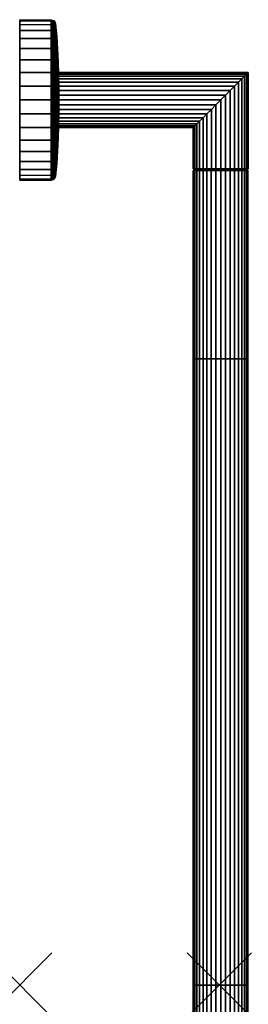
# Model space of a CAD drawing. Extents: x 0 to 7.1, y 0 to 60.
# Drawn here: x 0 to 7.1, y 29.4 to 60 of the extents above; entities that cross this region are included whole.
import ezdxf

# ---------------------------------------------------------------- set-up
doc = ezdxf.new("R2010")
doc.units = 0
doc.header["$PDMODE"] = 3
doc.header["$PDSIZE"] = -2.5
doc.layers.get('0').update_dxf_attribs({"linetype": 'CONTINUOUS'})
doc.layers.add('ASSOC_', color=7, linetype='CONTINUOUS')
doc.layers.add('CROMAT', color=80, linetype='CONTINUOUS')

msp = doc.modelspace()

# ---------------------------------------------------------------- linework, layer by layer
at = {"color": 1}
msp.add_point((0, 30, 2.495), dxfattribs=at)
at = {"layer": 'ASSOC_', "color": 11}
msp.add_point((6.2, 30, 2.695), dxfattribs=at)

# ---------------------------------------------------------------- meshes
at = {"layer": 'CROMAT'}
mesh = msp.add_polymesh((9, 9), dxfattribs=at)
for k, corner in enumerate([(0, 57.505, 2.495), (0, 60, 2.495), (0.98, 59.994, 2.495), (1.013, 59.99, 2.495), (1.043, 59.978, 2.495), (1.07, 59.96, 2.495), (1.091, 59.936, 2.495), (1.106, 59.907, 2.495), (1.114, 59.875, 2.495), (0, 57.505, 2.495), (0, 59.962, 2.062), (0.98, 59.956, 2.063), (1.013, 59.952, 2.063), (1.043, 59.941, 2.065), (1.07, 59.923, 2.069), (1.091, 59.899, 2.073), (1.106, 59.87, 2.078), (1.114, 59.839, 2.083), (0, 57.505, 2.495), (0, 59.85, 1.642), (0.98, 59.844, 1.644), (1.013, 59.84, 1.645), (1.043, 59.829, 1.649), (1.07, 59.812, 1.655), (1.091, 59.789, 1.664), (1.106, 59.762, 1.673), (1.114, 59.733, 1.684), (0, 57.505, 2.495), (0, 59.666, 1.247), (0.98, 59.661, 1.25), (1.013, 59.657, 1.253), (1.043, 59.647, 1.258), (1.07, 59.631, 1.268), (1.091, 59.61, 1.28), (1.106, 59.585, 1.294), (1.114, 59.558, 1.31), (0, 57.505, 2.495), (0, 59.416, 0.891), (0.98, 59.412, 0.895), (1.013, 59.409, 0.898), (1.043, 59.4, 0.905), (1.07, 59.386, 0.917), (1.091, 59.367, 0.933), (1.106, 59.345, 0.951), (1.114, 59.321, 0.971), (0, 57.505, 2.495), (0, 59.109, 0.584), (0.98, 59.105, 0.588), (1.013, 59.102, 0.591), (1.043, 59.095, 0.6), (1.07, 59.083, 0.614), (1.091, 59.067, 0.633), (1.106, 59.049, 0.655), (1.114, 59.029, 0.679), (0, 57.505, 2.495), (0, 58.753, 0.334), (0.98, 58.75, 0.339), (1.013, 58.747, 0.343), (1.043, 58.742, 0.353), (1.07, 58.732, 0.369), (1.091, 58.72, 0.39), (1.106, 58.706, 0.415), (1.114, 58.69, 0.442), (0, 57.505, 2.495), (0, 58.358, 0.15), (0.98, 58.356, 0.156), (1.013, 58.355, 0.16), (1.043, 58.351, 0.171), (1.07, 58.345, 0.188), (1.091, 58.336, 0.211), (1.106, 58.327, 0.238), (1.114, 58.316, 0.267), (0, 57.505, 2.495), (0, 57.938, 0.038), (0.98, 57.937, 0.044), (1.013, 57.937, 0.048), (1.043, 57.935, 0.059), (1.07, 57.931, 0.077), (1.091, 57.927, 0.101), (1.106, 57.922, 0.13), (1.114, 57.917, 0.161)]):
    mesh.set_mesh_vertex(divmod(k, 9), corner)
mesh = msp.add_polymesh((4, 9), dxfattribs=at)
for k, corner in enumerate([(0, 57.505, 2.495), (0, 59.416, 4.099), (0.98, 59.412, 4.095), (1.013, 59.409, 4.092), (1.043, 59.4, 4.085), (1.07, 59.386, 4.073), (1.091, 59.367, 4.057), (1.106, 59.345, 4.039), (1.114, 59.321, 4.019), (0, 57.505, 2.495), (0, 59.666, 3.742), (0.98, 59.661, 3.74), (1.013, 59.657, 3.737), (1.043, 59.647, 3.732), (1.07, 59.631, 3.722), (1.091, 59.61, 3.71), (1.106, 59.585, 3.696), (1.114, 59.558, 3.68), (0, 57.505, 2.495), (0, 59.85, 3.348), (0.98, 59.844, 3.346), (1.013, 59.84, 3.345), (1.043, 59.829, 3.341), (1.07, 59.812, 3.335), (1.091, 59.789, 3.326), (1.106, 59.762, 3.317), (1.114, 59.733, 3.306), (0, 57.505, 2.495), (0, 59.962, 2.928), (0.98, 59.956, 2.927), (1.013, 59.952, 2.927), (1.043, 59.941, 2.924), (1.07, 59.923, 2.921), (1.091, 59.899, 2.917), (1.106, 59.87, 2.912), (1.114, 59.839, 2.907)]):
    mesh.set_mesh_vertex(divmod(k, 9), corner)
mesh = msp.add_polymesh((9, 7), dxfattribs=at)
for k, corner in enumerate([(1.114, 59.875, 2.495), (1.151, 59.482, 2.495), (1.179, 59.087, 2.495), (1.199, 58.692, 2.495), (1.21, 58.296, 2.495), (1.213, 57.901, 2.495), (1.207, 57.505, 2.495), (1.114, 59.839, 2.083), (1.151, 59.452, 2.152), (1.179, 59.063, 2.22), (1.199, 58.674, 2.289), (1.21, 58.284, 2.358), (1.213, 57.895, 2.426), (1.207, 57.505, 2.495), (1.114, 59.733, 1.684), (1.151, 59.362, 1.819), (1.179, 58.992, 1.954), (1.199, 58.62, 2.089), (1.21, 58.249, 2.224), (1.213, 57.877, 2.36), (1.207, 57.505, 2.495), (1.114, 59.558, 1.31), (1.151, 59.217, 1.507), (1.179, 58.875, 1.704), (1.199, 58.533, 1.902), (1.21, 58.19, 2.099), (1.213, 57.848, 2.297), (1.207, 57.505, 2.495), (1.114, 59.321, 0.971), (1.151, 59.019, 1.225), (1.179, 58.717, 1.478), (1.199, 58.414, 1.732), (1.21, 58.111, 1.986), (1.213, 57.808, 2.241), (1.207, 57.505, 2.495), (1.114, 59.029, 0.679), (1.151, 58.775, 0.981), (1.179, 58.522, 1.283), (1.199, 58.268, 1.586), (1.21, 58.014, 1.889), (1.213, 57.759, 2.192), (1.207, 57.505, 2.495), (1.114, 58.69, 0.442), (1.151, 58.493, 0.783), (1.179, 58.296, 1.125), (1.199, 58.098, 1.467), (1.21, 57.901, 1.81), (1.213, 57.703, 2.152), (1.207, 57.505, 2.495), (1.114, 58.316, 0.267), (1.151, 58.181, 0.638), (1.179, 58.046, 1.008), (1.199, 57.911, 1.38), (1.21, 57.776, 1.751), (1.213, 57.64, 2.123), (1.207, 57.505, 2.495), (1.114, 57.917, 0.161), (1.151, 57.848, 0.548), (1.179, 57.78, 0.937), (1.199, 57.711, 1.326), (1.21, 57.642, 1.716), (1.213, 57.574, 2.105), (1.207, 57.505, 2.495)]):
    mesh.set_mesh_vertex(divmod(k, 7), corner)
mesh = msp.add_polymesh((4, 7), dxfattribs=at)
for k, corner in enumerate([(1.114, 59.321, 4.019), (1.151, 59.019, 3.765), (1.179, 58.717, 3.512), (1.199, 58.414, 3.258), (1.21, 58.111, 3.004), (1.213, 57.808, 2.749), (1.207, 57.505, 2.495), (1.114, 59.558, 3.68), (1.151, 59.217, 3.483), (1.179, 58.875, 3.286), (1.199, 58.533, 3.088), (1.21, 58.19, 2.891), (1.213, 57.848, 2.693), (1.207, 57.505, 2.495), (1.114, 59.733, 3.306), (1.151, 59.362, 3.171), (1.179, 58.992, 3.036), (1.199, 58.62, 2.901), (1.21, 58.249, 2.766), (1.213, 57.877, 2.63), (1.207, 57.505, 2.495), (1.114, 59.839, 2.907), (1.151, 59.452, 2.838), (1.179, 59.063, 2.77), (1.199, 58.674, 2.701), (1.21, 58.284, 2.632), (1.213, 57.895, 2.564), (1.207, 57.505, 2.495)]):
    mesh.set_mesh_vertex(divmod(k, 7), corner)
mesh = msp.add_polymesh((9, 9), dxfattribs=at)
for k, corner in enumerate([(0, 57.505, 2.495), (0, 56.258, 4.656), (0.98, 56.26, 4.651), (1.013, 56.263, 4.647), (1.043, 56.268, 4.637), (1.07, 56.278, 4.621), (1.091, 56.29, 4.6), (1.106, 56.304, 4.575), (1.114, 56.32, 4.548), (0, 57.505, 2.495), (0, 56.652, 4.84), (0.98, 56.654, 4.834), (1.013, 56.655, 4.83), (1.043, 56.659, 4.819), (1.07, 56.665, 4.802), (1.091, 56.674, 4.779), (1.106, 56.683, 4.752), (1.114, 56.694, 4.723), (0, 57.505, 2.495), (0, 57.072, 4.952), (0.98, 57.073, 4.946), (1.013, 57.073, 4.942), (1.043, 57.076, 4.931), (1.07, 57.079, 4.913), (1.091, 57.083, 4.889), (1.106, 57.088, 4.86), (1.114, 57.093, 4.829), (0, 57.505, 2.495), (0, 57.505, 4.99), (0.98, 57.505, 4.984), (1.013, 57.505, 4.98), (1.043, 57.505, 4.968), (1.07, 57.505, 4.95), (1.091, 57.505, 4.926), (1.106, 57.505, 4.897), (1.114, 57.505, 4.865), (0, 57.505, 2.495), (0, 57.938, 4.952), (0.98, 57.937, 4.946), (1.013, 57.937, 4.942), (1.043, 57.935, 4.931), (1.07, 57.931, 4.913), (1.091, 57.927, 4.889), (1.106, 57.922, 4.86), (1.114, 57.917, 4.829), (0, 57.505, 2.495), (0, 58.358, 4.84), (0.98, 58.356, 4.834), (1.013, 58.355, 4.83), (1.043, 58.351, 4.819), (1.07, 58.345, 4.802), (1.091, 58.336, 4.779), (1.106, 58.327, 4.752), (1.114, 58.316, 4.723), (0, 57.505, 2.495), (0, 58.753, 4.656), (0.98, 58.75, 4.651), (1.013, 58.747, 4.647), (1.043, 58.742, 4.637), (1.07, 58.732, 4.621), (1.091, 58.72, 4.6), (1.106, 58.706, 4.575), (1.114, 58.69, 4.548), (0, 57.505, 2.495), (0, 59.109, 4.406), (0.98, 59.105, 4.402), (1.013, 59.102, 4.399), (1.043, 59.095, 4.39), (1.07, 59.083, 4.376), (1.091, 59.067, 4.357), (1.106, 59.049, 4.335), (1.114, 59.029, 4.311), (0, 57.505, 2.495), (0, 59.416, 4.099), (0.98, 59.412, 4.095), (1.013, 59.409, 4.092), (1.043, 59.4, 4.085), (1.07, 59.386, 4.073), (1.091, 59.367, 4.057), (1.106, 59.345, 4.039), (1.114, 59.321, 4.019)]):
    mesh.set_mesh_vertex(divmod(k, 9), corner)
mesh = msp.add_polymesh((9, 7), dxfattribs=at)
for k, corner in enumerate([(1.114, 56.32, 4.548), (1.151, 56.517, 4.207), (1.179, 56.714, 3.865), (1.199, 56.912, 3.523), (1.21, 57.109, 3.18), (1.213, 57.307, 2.838), (1.207, 57.505, 2.495), (1.114, 56.694, 4.723), (1.151, 56.829, 4.352), (1.179, 56.964, 3.981), (1.199, 57.099, 3.61), (1.21, 57.234, 3.239), (1.213, 57.37, 2.867), (1.207, 57.505, 2.495), (1.114, 57.093, 4.829), (1.151, 57.162, 4.442), (1.179, 57.23, 4.053), (1.199, 57.299, 3.664), (1.21, 57.368, 3.274), (1.213, 57.436, 2.885), (1.207, 57.505, 2.495), (1.114, 57.505, 4.865), (1.151, 57.505, 4.472), (1.179, 57.505, 4.077), (1.199, 57.505, 3.682), (1.21, 57.505, 3.286), (1.213, 57.505, 2.891), (1.207, 57.505, 2.495), (1.114, 57.917, 4.829), (1.151, 57.848, 4.442), (1.179, 57.78, 4.053), (1.199, 57.711, 3.664), (1.21, 57.642, 3.274), (1.213, 57.574, 2.885), (1.207, 57.505, 2.495), (1.114, 58.316, 4.723), (1.151, 58.181, 4.352), (1.179, 58.046, 3.981), (1.199, 57.911, 3.61), (1.21, 57.776, 3.239), (1.213, 57.64, 2.867), (1.207, 57.505, 2.495), (1.114, 58.69, 4.548), (1.151, 58.493, 4.207), (1.179, 58.296, 3.865), (1.199, 58.098, 3.523), (1.21, 57.901, 3.18), (1.213, 57.703, 2.838), (1.207, 57.505, 2.495), (1.114, 59.029, 4.311), (1.151, 58.775, 4.009), (1.179, 58.522, 3.707), (1.199, 58.268, 3.404), (1.21, 58.014, 3.101), (1.213, 57.759, 2.798), (1.207, 57.505, 2.495), (1.114, 59.321, 4.019), (1.151, 59.019, 3.765), (1.179, 58.717, 3.512), (1.199, 58.414, 3.258), (1.21, 58.111, 3.004), (1.213, 57.808, 2.749), (1.207, 57.505, 2.495)]):
    mesh.set_mesh_vertex(divmod(k, 7), corner)
mesh = msp.add_polymesh((2, 19), dxfattribs=at)
for k, corner in enumerate([(1.017, 56.65, 2.495), (1.017, 56.663, 2.644), (1.017, 56.701, 2.788), (1.017, 56.764, 2.923), (1.017, 56.85, 3.045), (1.017, 56.955, 3.15), (1.017, 57.077, 3.236), (1.017, 57.213, 3.299), (1.017, 57.357, 3.337), (1.017, 57.505, 3.35), (1.017, 57.654, 3.337), (1.017, 57.798, 3.299), (1.017, 57.933, 3.236), (1.017, 58.055, 3.15), (1.017, 58.16, 3.045), (1.017, 58.246, 2.923), (1.017, 58.309, 2.788), (1.017, 58.347, 2.644), (1.017, 58.36, 2.495), (5.389, 56.65, 2.495), (5.402, 56.666, 2.643), (5.44, 56.702, 2.788), (5.503, 56.764, 2.923), (5.589, 56.85, 3.045), (5.694, 56.955, 3.15), (5.816, 57.078, 3.236), (5.952, 57.213, 3.299), (6.096, 57.357, 3.337), (6.244, 57.505, 3.35), (6.393, 57.654, 3.337), (6.537, 57.797, 3.299), (6.672, 57.932, 3.236), (6.794, 58.055, 3.15), (6.9, 58.16, 3.045), (6.986, 58.247, 2.924), (7.049, 58.308, 2.788), (7.086, 58.341, 2.643), (7.1, 58.36, 2.495)]):
    mesh.set_mesh_vertex(divmod(k, 19), corner)
mesh = msp.add_polymesh((2, 19), dxfattribs=at)
for k, corner in enumerate([(1.017, 58.36, 2.495), (1.017, 58.347, 2.346), (1.017, 58.309, 2.202), (1.017, 58.246, 2.067), (1.017, 58.16, 1.945), (1.017, 58.055, 1.84), (1.017, 57.933, 1.754), (1.017, 57.798, 1.691), (1.017, 57.654, 1.652), (1.017, 57.505, 1.64), (1.017, 57.357, 1.652), (1.017, 57.213, 1.691), (1.017, 57.077, 1.754), (1.017, 56.955, 1.84), (1.017, 56.85, 1.945), (1.017, 56.764, 2.067), (1.017, 56.701, 2.202), (1.017, 56.663, 2.346), (1.017, 56.65, 2.495), (7.1, 58.36, 2.495), (7.086, 58.341, 2.347), (7.049, 58.308, 2.202), (6.986, 58.247, 2.066), (6.9, 58.16, 1.944), (6.794, 58.055, 1.84), (6.672, 57.932, 1.754), (6.537, 57.797, 1.691), (6.393, 57.654, 1.653), (6.244, 57.505, 1.64), (6.096, 57.357, 1.652), (5.952, 57.213, 1.691), (5.816, 57.078, 1.754), (5.694, 56.955, 1.84), (5.589, 56.85, 1.945), (5.503, 56.764, 2.066), (5.44, 56.702, 2.202), (5.402, 56.666, 2.347), (5.389, 56.65, 2.495)]):
    mesh.set_mesh_vertex(divmod(k, 19), corner)
mesh = msp.add_polymesh((2, 19), dxfattribs=at)
for k, corner in enumerate([(5.389, 56.65, 2.495), (5.402, 56.666, 2.643), (5.44, 56.702, 2.788), (5.503, 56.764, 2.923), (5.589, 56.85, 3.045), (5.694, 56.955, 3.15), (5.816, 57.078, 3.236), (5.952, 57.213, 3.299), (6.096, 57.357, 3.337), (6.244, 57.505, 3.35), (6.393, 57.654, 3.337), (6.537, 57.797, 3.299), (6.672, 57.932, 3.236), (6.794, 58.055, 3.15), (6.9, 58.16, 3.045), (6.986, 58.247, 2.924), (7.049, 58.308, 2.788), (7.086, 58.341, 2.643), (7.1, 58.36, 2.495), (5.389, 55.36, 2.495), (5.402, 55.36, 2.644), (5.44, 55.36, 2.788), (5.503, 55.36, 2.923), (5.589, 55.36, 3.045), (5.694, 55.36, 3.15), (5.816, 55.36, 3.236), (5.952, 55.36, 3.299), (6.096, 55.36, 3.337), (6.244, 55.36, 3.35), (6.393, 55.36, 3.337), (6.537, 55.36, 3.299), (6.672, 55.36, 3.236), (6.794, 55.36, 3.15), (6.899, 55.36, 3.045), (6.985, 55.36, 2.923), (7.048, 55.36, 2.788), (7.086, 55.36, 2.644), (7.1, 55.36, 2.495)]):
    mesh.set_mesh_vertex(divmod(k, 19), corner)
mesh = msp.add_polymesh((2, 19), dxfattribs=at)
for k, corner in enumerate([(7.1, 58.36, 2.495), (7.086, 58.341, 2.347), (7.049, 58.308, 2.202), (6.986, 58.247, 2.066), (6.9, 58.16, 1.944), (6.794, 58.055, 1.84), (6.672, 57.932, 1.754), (6.537, 57.797, 1.691), (6.393, 57.654, 1.653), (6.244, 57.505, 1.64), (6.096, 57.357, 1.652), (5.952, 57.213, 1.691), (5.816, 57.078, 1.754), (5.694, 56.955, 1.84), (5.589, 56.85, 1.945), (5.503, 56.764, 2.066), (5.44, 56.702, 2.202), (5.402, 56.666, 2.347), (5.389, 56.65, 2.495), (7.1, 55.36, 2.495), (7.086, 55.36, 2.346), (7.048, 55.36, 2.202), (6.985, 55.36, 2.067), (6.899, 55.36, 1.945), (6.794, 55.36, 1.84), (6.672, 55.36, 1.754), (6.537, 55.36, 1.691), (6.393, 55.36, 1.652), (6.244, 55.36, 1.64), (6.096, 55.36, 1.652), (5.952, 55.36, 1.691), (5.816, 55.36, 1.754), (5.694, 55.36, 1.84), (5.589, 55.36, 1.945), (5.503, 55.36, 2.067), (5.44, 55.36, 2.202), (5.402, 55.36, 2.346), (5.389, 55.36, 2.495)]):
    mesh.set_mesh_vertex(divmod(k, 19), corner)
mesh = msp.add_polymesh((9, 9), dxfattribs=at)
for k, corner in enumerate([(0, 57.505, 2.495), (0, 57.938, 0.038), (0.98, 57.937, 0.044), (1.013, 57.937, 0.048), (1.043, 57.935, 0.059), (1.07, 57.931, 0.077), (1.091, 57.927, 0.101), (1.106, 57.922, 0.13), (1.114, 57.917, 0.161), (0, 57.505, 2.495), (0, 57.505), (0.98, 57.505, 0.006), (1.013, 57.505, 0.01), (1.043, 57.505, 0.022), (1.07, 57.505, 0.04), (1.091, 57.505, 0.064), (1.106, 57.505, 0.093), (1.114, 57.505, 0.125), (0, 57.505, 2.495), (0, 57.072, 0.038), (0.98, 57.073, 0.044), (1.013, 57.073, 0.048), (1.043, 57.076, 0.059), (1.07, 57.079, 0.077), (1.091, 57.083, 0.101), (1.106, 57.088, 0.13), (1.114, 57.093, 0.161), (0, 57.505, 2.495), (0, 56.652, 0.15), (0.98, 56.654, 0.156), (1.013, 56.655, 0.16), (1.043, 56.659, 0.171), (1.07, 56.665, 0.188), (1.091, 56.674, 0.211), (1.106, 56.683, 0.238), (1.114, 56.694, 0.267), (0, 57.505, 2.495), (0, 56.258, 0.334), (0.98, 56.26, 0.339), (1.013, 56.263, 0.343), (1.043, 56.268, 0.353), (1.07, 56.278, 0.369), (1.091, 56.29, 0.39), (1.106, 56.304, 0.415), (1.114, 56.32, 0.442), (0, 57.505, 2.495), (0, 55.901, 0.584), (0.98, 55.905, 0.588), (1.013, 55.908, 0.591), (1.043, 55.915, 0.6), (1.07, 55.927, 0.614), (1.091, 55.943, 0.633), (1.106, 55.961, 0.655), (1.114, 55.981, 0.679), (0, 57.505, 2.495), (0, 55.594, 0.891), (0.98, 55.598, 0.895), (1.013, 55.601, 0.898), (1.043, 55.61, 0.905), (1.07, 55.624, 0.917), (1.091, 55.643, 0.933), (1.106, 55.665, 0.951), (1.114, 55.689, 0.971), (0, 57.505, 2.495), (0, 55.344, 1.247), (0.98, 55.349, 1.25), (1.013, 55.353, 1.253), (1.043, 55.363, 1.258), (1.07, 55.379, 1.268), (1.091, 55.4, 1.28), (1.106, 55.425, 1.294), (1.114, 55.452, 1.31), (0, 57.505, 2.495), (0, 55.16, 1.642), (0.98, 55.166, 1.644), (1.013, 55.17, 1.645), (1.043, 55.181, 1.649), (1.07, 55.198, 1.655), (1.091, 55.221, 1.664), (1.106, 55.248, 1.673), (1.114, 55.277, 1.684)]):
    mesh.set_mesh_vertex(divmod(k, 9), corner)
mesh = msp.add_polymesh((9, 7), dxfattribs=at)
for k, corner in enumerate([(1.114, 57.917, 0.161), (1.151, 57.848, 0.548), (1.179, 57.78, 0.937), (1.199, 57.711, 1.326), (1.21, 57.642, 1.716), (1.213, 57.574, 2.105), (1.207, 57.505, 2.495), (1.114, 57.505, 0.125), (1.151, 57.505, 0.518), (1.179, 57.505, 0.913), (1.199, 57.505, 1.308), (1.21, 57.505, 1.704), (1.213, 57.505, 2.099), (1.207, 57.505, 2.495), (1.114, 57.093, 0.161), (1.151, 57.162, 0.548), (1.179, 57.23, 0.937), (1.199, 57.299, 1.326), (1.21, 57.368, 1.716), (1.213, 57.436, 2.105), (1.207, 57.505, 2.495), (1.114, 56.694, 0.267), (1.151, 56.829, 0.638), (1.179, 56.964, 1.008), (1.199, 57.099, 1.38), (1.21, 57.234, 1.751), (1.213, 57.37, 2.123), (1.207, 57.505, 2.495), (1.114, 56.32, 0.442), (1.151, 56.517, 0.783), (1.179, 56.714, 1.125), (1.199, 56.912, 1.467), (1.21, 57.109, 1.81), (1.213, 57.307, 2.152), (1.207, 57.505, 2.495), (1.114, 55.981, 0.679), (1.151, 56.235, 0.981), (1.179, 56.488, 1.283), (1.199, 56.742, 1.586), (1.21, 56.996, 1.889), (1.213, 57.251, 2.192), (1.207, 57.505, 2.495), (1.114, 55.689, 0.971), (1.151, 55.991, 1.225), (1.179, 56.293, 1.478), (1.199, 56.596, 1.732), (1.21, 56.899, 1.986), (1.213, 57.202, 2.241), (1.207, 57.505, 2.495), (1.114, 55.452, 1.31), (1.151, 55.793, 1.507), (1.179, 56.135, 1.704), (1.199, 56.477, 1.902), (1.21, 56.82, 2.099), (1.213, 57.162, 2.297), (1.207, 57.505, 2.495), (1.114, 55.277, 1.684), (1.151, 55.648, 1.819), (1.179, 56.019, 1.954), (1.199, 56.39, 2.089), (1.21, 56.761, 2.224), (1.213, 57.133, 2.36), (1.207, 57.505, 2.495)]):
    mesh.set_mesh_vertex(divmod(k, 7), corner)
mesh = msp.add_polymesh((9, 9), dxfattribs=at)
for k, corner in enumerate([(0, 57.505, 2.495), (0, 55.16, 1.642), (0.98, 55.166, 1.644), (1.013, 55.17, 1.645), (1.043, 55.181, 1.649), (1.07, 55.198, 1.655), (1.091, 55.221, 1.664), (1.106, 55.248, 1.673), (1.114, 55.277, 1.684), (0, 57.505, 2.495), (0, 55.048, 2.062), (0.98, 55.054, 2.063), (1.013, 55.058, 2.063), (1.043, 55.069, 2.065), (1.07, 55.087, 2.069), (1.091, 55.111, 2.073), (1.106, 55.14, 2.078), (1.114, 55.171, 2.083), (0, 57.505, 2.495), (0, 55.01, 2.495), (0.98, 55.016, 2.495), (1.013, 55.02, 2.495), (1.043, 55.032, 2.495), (1.07, 55.05, 2.495), (1.091, 55.074, 2.495), (1.106, 55.103, 2.495), (1.114, 55.135, 2.495), (0, 57.505, 2.495), (0, 55.048, 2.928), (0.98, 55.054, 2.927), (1.013, 55.058, 2.927), (1.043, 55.069, 2.924), (1.07, 55.087, 2.921), (1.091, 55.111, 2.917), (1.106, 55.14, 2.912), (1.114, 55.171, 2.907), (0, 57.505, 2.495), (0, 55.16, 3.348), (0.98, 55.166, 3.346), (1.013, 55.17, 3.345), (1.043, 55.181, 3.341), (1.07, 55.198, 3.335), (1.091, 55.221, 3.326), (1.106, 55.248, 3.317), (1.114, 55.277, 3.306), (0, 57.505, 2.495), (0, 55.344, 3.742), (0.98, 55.349, 3.74), (1.013, 55.353, 3.737), (1.043, 55.363, 3.732), (1.07, 55.379, 3.722), (1.091, 55.4, 3.71), (1.106, 55.425, 3.696), (1.114, 55.452, 3.68), (0, 57.505, 2.495), (0, 55.594, 4.099), (0.98, 55.598, 4.095), (1.013, 55.601, 4.092), (1.043, 55.61, 4.085), (1.07, 55.624, 4.073), (1.091, 55.643, 4.057), (1.106, 55.665, 4.039), (1.114, 55.689, 4.019), (0, 57.505, 2.495), (0, 55.901, 4.406), (0.98, 55.905, 4.402), (1.013, 55.908, 4.399), (1.043, 55.915, 4.39), (1.07, 55.927, 4.376), (1.091, 55.943, 4.357), (1.106, 55.961, 4.335), (1.114, 55.981, 4.311), (0, 57.505, 2.495), (0, 56.258, 4.656), (0.98, 56.26, 4.651), (1.013, 56.263, 4.647), (1.043, 56.268, 4.637), (1.07, 56.278, 4.621), (1.091, 56.29, 4.6), (1.106, 56.304, 4.575), (1.114, 56.32, 4.548)]):
    mesh.set_mesh_vertex(divmod(k, 9), corner)
mesh = msp.add_polymesh((9, 7), dxfattribs=at)
for k, corner in enumerate([(1.114, 55.277, 1.684), (1.151, 55.648, 1.819), (1.179, 56.019, 1.954), (1.199, 56.39, 2.089), (1.21, 56.761, 2.224), (1.213, 57.133, 2.36), (1.207, 57.505, 2.495), (1.114, 55.171, 2.083), (1.151, 55.558, 2.152), (1.179, 55.947, 2.22), (1.199, 56.336, 2.289), (1.21, 56.726, 2.358), (1.213, 57.115, 2.426), (1.207, 57.505, 2.495), (1.114, 55.135, 2.495), (1.151, 55.528, 2.495), (1.179, 55.923, 2.495), (1.199, 56.318, 2.495), (1.21, 56.714, 2.495), (1.213, 57.109, 2.495), (1.207, 57.505, 2.495), (1.114, 55.171, 2.907), (1.151, 55.558, 2.838), (1.179, 55.947, 2.77), (1.199, 56.336, 2.701), (1.21, 56.726, 2.632), (1.213, 57.115, 2.564), (1.207, 57.505, 2.495), (1.114, 55.277, 3.306), (1.151, 55.648, 3.171), (1.179, 56.019, 3.036), (1.199, 56.39, 2.901), (1.21, 56.761, 2.766), (1.213, 57.133, 2.63), (1.207, 57.505, 2.495), (1.114, 55.452, 3.68), (1.151, 55.793, 3.483), (1.179, 56.135, 3.286), (1.199, 56.477, 3.088), (1.21, 56.82, 2.891), (1.213, 57.162, 2.693), (1.207, 57.505, 2.495), (1.114, 55.689, 4.019), (1.151, 55.991, 3.765), (1.179, 56.293, 3.512), (1.199, 56.596, 3.258), (1.21, 56.899, 3.004), (1.213, 57.202, 2.749), (1.207, 57.505, 2.495), (1.114, 55.981, 4.311), (1.151, 56.235, 4.009), (1.179, 56.488, 3.707), (1.199, 56.742, 3.404), (1.21, 56.996, 3.101), (1.213, 57.251, 2.798), (1.207, 57.505, 2.495), (1.114, 56.32, 4.548), (1.151, 56.517, 4.207), (1.179, 56.714, 3.865), (1.199, 56.912, 3.523), (1.21, 57.109, 3.18), (1.213, 57.307, 2.838), (1.207, 57.505, 2.495)]):
    mesh.set_mesh_vertex(divmod(k, 7), corner)
mesh = msp.add_polymesh((2, 19), dxfattribs=at)
for k, corner in enumerate([(7.1, 55.36, 2.495), (7.087, 55.36, 2.346), (7.048, 55.36, 2.202), (6.985, 55.36, 2.067), (6.9, 55.36, 1.944), (6.794, 55.36, 1.839), (6.672, 55.36, 1.753), (6.537, 55.36, 1.69), (6.393, 55.36, 1.652), (6.244, 55.36, 1.639), (6.096, 55.36, 1.652), (5.951, 55.36, 1.69), (5.816, 55.36, 1.753), (5.694, 55.36, 1.839), (5.589, 55.36, 1.944), (5.503, 55.36, 2.067), (5.44, 55.36, 2.202), (5.401, 55.36, 2.346), (5.388, 55.36, 2.495), (7.1, 55.36, 2.495), (7.087, 55.36, 2.643), (7.048, 55.36, 2.787), (6.985, 55.36, 2.922), (6.9, 55.36, 3.045), (6.794, 55.36, 3.15), (6.672, 55.36, 3.236), (6.537, 55.36, 3.299), (6.393, 55.36, 3.337), (6.244, 55.36, 3.35), (6.096, 55.36, 3.337), (5.951, 55.36, 3.299), (5.816, 55.36, 3.236), (5.694, 55.36, 3.15), (5.589, 55.36, 3.045), (5.503, 55.36, 2.922), (5.44, 55.36, 2.787), (5.401, 55.36, 2.643), (5.388, 55.36, 2.495)]):
    mesh.set_mesh_vertex(divmod(k, 19), corner)
mesh = msp.add_polymesh((2, 19), dxfattribs=at)
for k, corner in enumerate([(7.1, 55.31, 2.495), (7.087, 55.31, 2.346), (7.048, 55.31, 2.202), (6.985, 55.31, 2.067), (6.9, 55.31, 1.944), (6.794, 55.31, 1.839), (6.672, 55.31, 1.753), (6.537, 55.31, 1.69), (6.393, 55.31, 1.652), (6.244, 55.31, 1.639), (6.096, 55.31, 1.652), (5.951, 55.31, 1.69), (5.816, 55.31, 1.753), (5.694, 55.31, 1.839), (5.589, 55.31, 1.944), (5.503, 55.31, 2.067), (5.44, 55.31, 2.202), (5.401, 55.31, 2.346), (5.388, 55.31, 2.495), (7.1, 55.31, 2.495), (7.087, 55.31, 2.643), (7.048, 55.31, 2.787), (6.985, 55.31, 2.922), (6.9, 55.31, 3.045), (6.794, 55.31, 3.15), (6.672, 55.31, 3.236), (6.537, 55.31, 3.299), (6.393, 55.31, 3.337), (6.244, 55.31, 3.35), (6.096, 55.31, 3.337), (5.951, 55.31, 3.299), (5.816, 55.31, 3.236), (5.694, 55.31, 3.15), (5.589, 55.31, 3.045), (5.503, 55.31, 2.922), (5.44, 55.31, 2.787), (5.401, 55.31, 2.643), (5.388, 55.31, 2.495)]):
    mesh.set_mesh_vertex(divmod(k, 19), corner)
mesh = msp.add_polymesh((36, 3), dxfattribs=dict(at, m_close=True))
for k, corner in enumerate([(7.1, 30, 2.495), (7.1, 49.458, 2.495), (7.1, 55.31, 2.495), (7.087, 30, 2.346), (7.087, 49.458, 2.346), (7.087, 55.31, 2.346), (7.048, 30, 2.202), (7.048, 49.458, 2.202), (7.048, 55.31, 2.202), (6.985, 30, 2.067), (6.985, 49.458, 2.067), (6.985, 55.31, 2.067), (6.9, 30, 1.944), (6.9, 49.458, 1.944), (6.9, 55.31, 1.944), (6.794, 30, 1.839), (6.794, 49.458, 1.839), (6.794, 55.31, 1.839), (6.672, 30, 1.753), (6.672, 49.458, 1.753), (6.672, 55.31, 1.753), (6.537, 30, 1.69), (6.537, 49.458, 1.69), (6.537, 55.31, 1.69), (6.393, 30, 1.652), (6.393, 49.458, 1.652), (6.393, 55.31, 1.652), (6.244, 30, 1.639), (6.244, 49.458, 1.639), (6.244, 55.31, 1.639), (6.096, 30, 1.652), (6.096, 49.458, 1.652), (6.096, 55.31, 1.652), (5.951, 30, 1.69), (5.951, 49.458, 1.69), (5.951, 55.31, 1.69), (5.816, 30, 1.753), (5.816, 49.458, 1.753), (5.816, 55.31, 1.753), (5.694, 30, 1.839), (5.694, 49.458, 1.839), (5.694, 55.31, 1.839), (5.589, 30, 1.944), (5.589, 49.458, 1.944), (5.589, 55.31, 1.944), (5.503, 30, 2.067), (5.503, 49.458, 2.067), (5.503, 55.31, 2.067), (5.44, 30, 2.202), (5.44, 49.458, 2.202), (5.44, 55.31, 2.202), (5.401, 30, 2.346), (5.401, 49.458, 2.346), (5.401, 55.31, 2.346), (5.388, 30, 2.495), (5.388, 49.458, 2.495), (5.388, 55.31, 2.495), (5.401, 30, 2.643), (5.401, 49.458, 2.643), (5.401, 55.31, 2.643), (5.44, 30, 2.787), (5.44, 49.458, 2.787), (5.44, 55.31, 2.787), (5.503, 30, 2.922), (5.503, 49.458, 2.922), (5.503, 55.31, 2.922), (5.589, 30, 3.045), (5.589, 49.458, 3.045), (5.589, 55.31, 3.045), (5.694, 30, 3.15), (5.694, 49.458, 3.15), (5.694, 55.31, 3.15), (5.816, 30, 3.236), (5.816, 49.458, 3.236), (5.816, 55.31, 3.236), (5.951, 30, 3.299), (5.951, 49.458, 3.299), (5.951, 55.31, 3.299), (6.096, 30, 3.337), (6.096, 49.458, 3.337), (6.096, 55.31, 3.337), (6.244, 30, 3.35), (6.244, 49.458, 3.35), (6.244, 55.31, 3.35), (6.393, 30, 3.337), (6.393, 49.458, 3.337), (6.393, 55.31, 3.337), (6.537, 30, 3.299), (6.537, 49.458, 3.299), (6.537, 55.31, 3.299), (6.672, 30, 3.236), (6.672, 49.458, 3.236), (6.672, 55.31, 3.236), (6.794, 30, 3.15), (6.794, 49.458, 3.15), (6.794, 55.31, 3.15), (6.9, 30, 3.045), (6.9, 49.458, 3.045), (6.9, 55.31, 3.045), (6.985, 30, 2.922), (6.985, 49.458, 2.922), (6.985, 55.31, 2.922), (7.048, 30, 2.787), (7.048, 49.458, 2.787), (7.048, 55.31, 2.787), (7.087, 30, 2.643), (7.087, 49.458, 2.643), (7.087, 55.31, 2.643)]):
    mesh.set_mesh_vertex(divmod(k, 3), corner)
mesh = msp.add_polymesh((36, 3), dxfattribs=dict(at, m_close=True))
for k, corner in enumerate([(7.044, 55.36, 2.495), (7.044, 55.335, 2.495), (7.044, 55.31, 2.495), (7.032, 55.36, 2.633), (7.032, 55.335, 2.633), (7.032, 55.31, 2.633), (6.996, 55.36, 2.768), (6.996, 55.335, 2.768), (6.996, 55.31, 2.768), (6.937, 55.36, 2.895), (6.937, 55.335, 2.895), (6.937, 55.31, 2.895), (6.857, 55.36, 3.009), (6.857, 55.335, 3.009), (6.857, 55.31, 3.009), (6.758, 55.36, 3.107), (6.758, 55.335, 3.107), (6.758, 55.31, 3.107), (6.644, 55.36, 3.187), (6.644, 55.335, 3.187), (6.644, 55.31, 3.187), (6.518, 55.36, 3.246), (6.518, 55.335, 3.246), (6.518, 55.31, 3.246), (6.383, 55.36, 3.282), (6.383, 55.335, 3.282), (6.383, 55.31, 3.282), (6.244, 55.36, 3.295), (6.244, 55.335, 3.295), (6.244, 55.31, 3.295), (6.105, 55.36, 3.282), (6.105, 55.335, 3.282), (6.105, 55.31, 3.282), (5.971, 55.36, 3.246), (5.971, 55.335, 3.246), (5.971, 55.31, 3.246), (5.844, 55.36, 3.187), (5.844, 55.335, 3.187), (5.844, 55.31, 3.187), (5.73, 55.36, 3.107), (5.73, 55.335, 3.107), (5.73, 55.31, 3.107), (5.631, 55.36, 3.009), (5.631, 55.335, 3.009), (5.631, 55.31, 3.009), (5.551, 55.36, 2.895), (5.551, 55.335, 2.895), (5.551, 55.31, 2.895), (5.492, 55.36, 2.768), (5.492, 55.335, 2.768), (5.492, 55.31, 2.768), (5.456, 55.36, 2.633), (5.456, 55.335, 2.633), (5.456, 55.31, 2.633), (5.444, 55.36, 2.495), (5.444, 55.335, 2.495), (5.444, 55.31, 2.495), (5.456, 55.36, 2.356), (5.456, 55.335, 2.356), (5.456, 55.31, 2.356), (5.492, 55.36, 2.221), (5.492, 55.335, 2.221), (5.492, 55.31, 2.221), (5.551, 55.36, 2.095), (5.551, 55.335, 2.095), (5.551, 55.31, 2.095), (5.631, 55.36, 1.98), (5.631, 55.335, 1.98), (5.631, 55.31, 1.98), (5.73, 55.36, 1.882), (5.73, 55.335, 1.882), (5.73, 55.31, 1.882), (5.844, 55.36, 1.802), (5.844, 55.335, 1.802), (5.844, 55.31, 1.802), (5.971, 55.36, 1.743), (5.971, 55.335, 1.743), (5.971, 55.31, 1.743), (6.105, 55.36, 1.707), (6.105, 55.335, 1.707), (6.105, 55.31, 1.707), (6.244, 55.36, 1.695), (6.244, 55.335, 1.695), (6.244, 55.31, 1.695), (6.383, 55.36, 1.707), (6.383, 55.335, 1.707), (6.383, 55.31, 1.707), (6.518, 55.36, 1.743), (6.518, 55.335, 1.743), (6.518, 55.31, 1.743), (6.644, 55.36, 1.802), (6.644, 55.335, 1.802), (6.644, 55.31, 1.802), (6.758, 55.36, 1.882), (6.758, 55.335, 1.882), (6.758, 55.31, 1.882), (6.857, 55.36, 1.98), (6.857, 55.335, 1.98), (6.857, 55.31, 1.98), (6.937, 55.36, 2.095), (6.937, 55.335, 2.095), (6.937, 55.31, 2.095), (6.996, 55.36, 2.221), (6.996, 55.335, 2.221), (6.996, 55.31, 2.221), (7.032, 55.36, 2.356), (7.032, 55.335, 2.356), (7.032, 55.31, 2.356)]):
    mesh.set_mesh_vertex(divmod(k, 3), corner)
mesh = msp.add_polymesh((36, 3), dxfattribs=dict(at, m_close=True))
for k, corner in enumerate([(7.1, 4.69, 2.495), (7.1, 10.542, 2.495), (7.1, 30, 2.495), (7.087, 4.69, 2.346), (7.087, 10.542, 2.346), (7.087, 30, 2.346), (7.048, 4.69, 2.202), (7.048, 10.542, 2.202), (7.048, 30, 2.202), (6.985, 4.69, 2.067), (6.985, 10.542, 2.067), (6.985, 30, 2.067), (6.9, 4.69, 1.944), (6.9, 10.542, 1.944), (6.9, 30, 1.944), (6.794, 4.69, 1.839), (6.794, 10.542, 1.839), (6.794, 30, 1.839), (6.672, 4.69, 1.753), (6.672, 10.542, 1.753), (6.672, 30, 1.753), (6.537, 4.69, 1.69), (6.537, 10.542, 1.69), (6.537, 30, 1.69), (6.393, 4.69, 1.652), (6.393, 10.542, 1.652), (6.393, 30, 1.652), (6.244, 4.69, 1.639), (6.244, 10.542, 1.639), (6.244, 30, 1.639), (6.096, 4.69, 1.652), (6.096, 10.542, 1.652), (6.096, 30, 1.652), (5.951, 4.69, 1.69), (5.951, 10.542, 1.69), (5.951, 30, 1.69), (5.816, 4.69, 1.753), (5.816, 10.542, 1.753), (5.816, 30, 1.753), (5.694, 4.69, 1.839), (5.694, 10.542, 1.839), (5.694, 30, 1.839), (5.589, 4.69, 1.944), (5.589, 10.542, 1.944), (5.589, 30, 1.944), (5.503, 4.69, 2.067), (5.503, 10.542, 2.067), (5.503, 30, 2.067), (5.44, 4.69, 2.202), (5.44, 10.542, 2.202), (5.44, 30, 2.202), (5.401, 4.69, 2.346), (5.401, 10.542, 2.346), (5.401, 30, 2.346), (5.388, 4.69, 2.495), (5.388, 10.542, 2.495), (5.388, 30, 2.495), (5.401, 4.69, 2.643), (5.401, 10.542, 2.643), (5.401, 30, 2.643), (5.44, 4.69, 2.787), (5.44, 10.542, 2.787), (5.44, 30, 2.787), (5.503, 4.69, 2.922), (5.503, 10.542, 2.922), (5.503, 30, 2.922), (5.589, 4.69, 3.045), (5.589, 10.542, 3.045), (5.589, 30, 3.045), (5.694, 4.69, 3.15), (5.694, 10.542, 3.15), (5.694, 30, 3.15), (5.816, 4.69, 3.236), (5.816, 10.542, 3.236), (5.816, 30, 3.236), (5.951, 4.69, 3.299), (5.951, 10.542, 3.299), (5.951, 30, 3.299), (6.096, 4.69, 3.337), (6.096, 10.542, 3.337), (6.096, 30, 3.337), (6.244, 4.69, 3.35), (6.244, 10.542, 3.35), (6.244, 30, 3.35), (6.393, 4.69, 3.337), (6.393, 10.542, 3.337), (6.393, 30, 3.337), (6.537, 4.69, 3.299), (6.537, 10.542, 3.299), (6.537, 30, 3.299), (6.672, 4.69, 3.236), (6.672, 10.542, 3.236), (6.672, 30, 3.236), (6.794, 4.69, 3.15), (6.794, 10.542, 3.15), (6.794, 30, 3.15), (6.9, 4.69, 3.045), (6.9, 10.542, 3.045), (6.9, 30, 3.045), (6.985, 4.69, 2.922), (6.985, 10.542, 2.922), (6.985, 30, 2.922), (7.048, 4.69, 2.787), (7.048, 10.542, 2.787), (7.048, 30, 2.787), (7.087, 4.69, 2.643), (7.087, 10.542, 2.643), (7.087, 30, 2.643)]):
    mesh.set_mesh_vertex(divmod(k, 3), corner)

doc.saveas('drawing.dxf')
